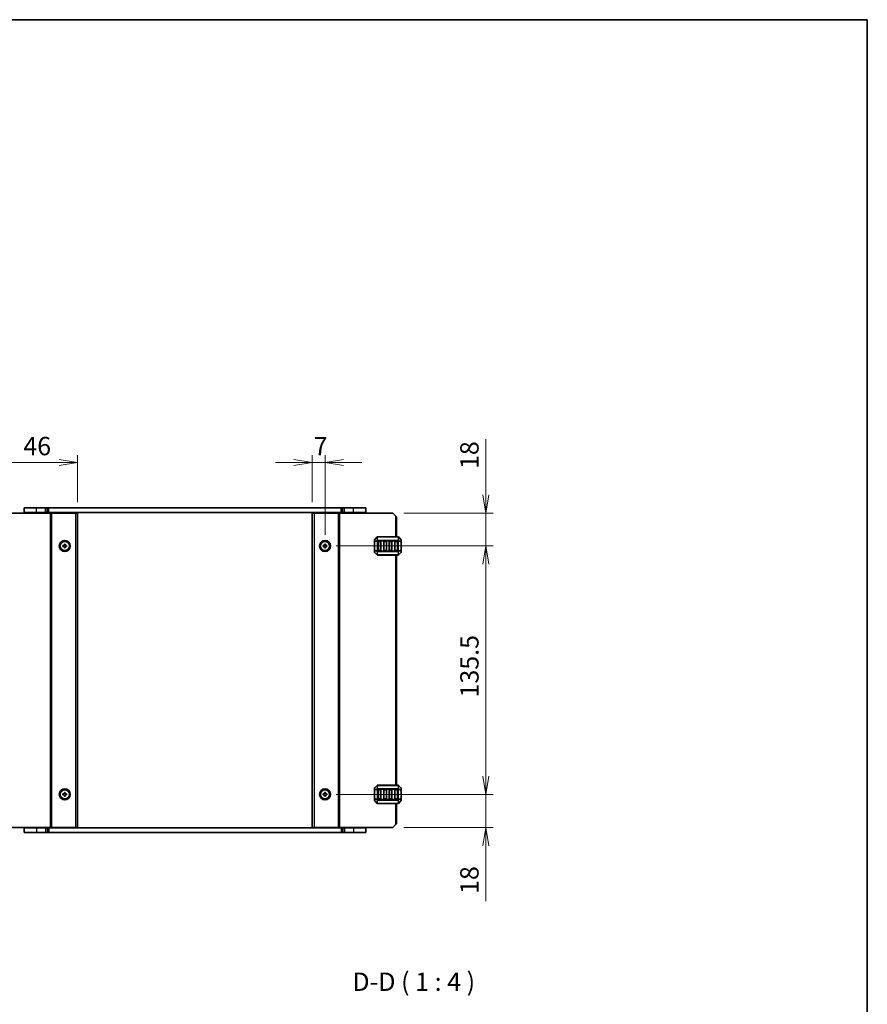
# Model space of a CAD drawing. Units: millimetres. Extents: x 0 to 6112, y 0 to 1124.
# Drawn here: x 2089 to 2551, y 587 to 1124 of the extents above; entities that cross this region are included whole.
import ezdxf

# ---------------------------------------------------------------- set-up
doc = ezdxf.new("R2010")
doc.units = ezdxf.units.MM
for name, color, linetype, lineweight in [('Border (ISO)', 7, 'Continuous', 35), ('Dimension (ISO)', 7, 'Continuous', 18), ('Dimension (ISO) @ 1', 7, 'Continuous', 18), ('Symbol (ISO) @ 1', 7, 'Continuous', 18), ('Visible (ISO)', 7, 'Continuous', 35), ('Visible Narrow (ISO)', 7, 'Continuous', 25)]:
    doc.layers.add(name, color=color, linetype=linetype, lineweight=lineweight)
doc.styles.add('Note Text (TK)', font='MS PGothic.ttf')
doc.dimstyles.new('Default - Method 1b (TK)', dxfattribs={"dimscale": 2.5, "dimtxt": 2.5, "dimasz": 2.5, "dimexe": 1, "dimexo": 1.5, "dimgap": 1, "dimtad": 1, "dimrnd": 1e-08, "dimdsep": 46, "dimtxsty": 'Note Text (TK)', "dimblk": 'OPEN', "dimcen": 0.09, "dimdle": 5, "dimclrd": 100, "dimclre": 100, "dimclrt": 7, "dimadec": 1, "dimazin": 1, "dimtfac": 1, "dimtmove": 0, "dimatfit": 3, "dimldrblk": 'OPEN', "dimfxl": 1, "dimtolj": 1, "dimlwd": -1, "dimlwe": -1, "dimarcsym": 0})

# ---------------------------------------------------------------- blocks, each defined once
blk = doc.blocks.new('図面枠 tk図枠')
at = {"layer": 'Border (ISO)'}
for p, q in [((14.5, 289), (405.5, 289)), ((405.5, 289), (405.5, 8))]:
    blk.add_line(p, q, dxfattribs=at)
blk = doc.blocks.new('_Open')
at = {"color": 0, "linetype": 'ByBlock', "lineweight": -2}
for p, q in [((-1, 0.167), (0, 0)), ((-1, -0.167), (0, 0)), ((0, 0), (-1, 0))]:
    blk.add_line(p, q, dxfattribs=at)
blk = doc.blocks.new('*D57')
at = {"layer": 'Defpoints', "color": 0}
for p in [(2074.67, 882.38), (2120.67, 854.86), (2074.67, 852.86)]:
    blk.add_point(p, dxfattribs=at)
at = {"layer": 'Dimension (ISO)', "color": 100}
for p, q in [((2074.67, 858.86), (2074.67, 886.38)), ((2120.67, 860.86), (2120.67, 886.38)), ((2110.67, 882.38), (2084.67, 882.38))]:
    blk.add_line(p, q, dxfattribs=at)
at = {"layer": 'Dimension (ISO)', "color": 100, "xscale": 10, "yscale": 10, "zscale": 10, "rotation": 180}
blk.add_blockref('_Open', (2074.67, 882.38), dxfattribs=at)
at = {"layer": 'Dimension (ISO)', "color": 100, "xscale": 10, "yscale": 10, "zscale": 10}
blk.add_blockref('_Open', (2120.67, 882.38), dxfattribs=at)
at = {"layer": 'Dimension (ISO)', "color": 7, "insert": (2091.05, 891.38), "char_height": 10, "attachment_point": 4, "style": 'Note Text (TK)'}
blk.add_mtext('\\A1;46', dxfattribs=at)
blk = doc.blocks.new('*D40')
at = {"layer": 'Defpoints', "color": 0}
for p in [(2255.67, 882.38), (2248.67, 854.86), (2255.67, 836.86)]:
    blk.add_point(p, dxfattribs=at)
at = {"layer": 'Dimension (ISO)', "color": 100}
for p, q in [((2248.67, 860.86), (2248.67, 886.38)), ((2255.67, 842.86), (2255.67, 886.38)), ((2238.67, 882.38), (2228.67, 882.38)), ((2248.67, 882.38), (2255.67, 882.38)), ((2265.67, 882.38), (2275.67, 882.38))]:
    blk.add_line(p, q, dxfattribs=at)
at = {"layer": 'Dimension (ISO)', "color": 100, "xscale": 10, "yscale": 10, "zscale": 10}
blk.add_blockref('_Open', (2248.67, 882.38), dxfattribs=at)
at = {"layer": 'Dimension (ISO)', "color": 100, "xscale": 10, "yscale": 10, "zscale": 10, "rotation": 180}
blk.add_blockref('_Open', (2255.67, 882.38), dxfattribs=at)
at = {"layer": 'Dimension (ISO)', "color": 7, "insert": (2249.47, 891.38), "char_height": 10, "attachment_point": 4, "style": 'Note Text (TK)'}
blk.add_mtext('\\A1;7', dxfattribs=at)
blk = doc.blocks.new('*D41')
at = {"layer": 'Defpoints', "color": 0}
for p in [(2292.67, 854.86), (2343.41, 854.86), (2255.67, 836.86)]:
    blk.add_point(p, dxfattribs=at)
at = {"layer": 'Dimension (ISO)', "color": 100}
for p, q in [((2343.41, 864.86), (2343.41, 895.19)), ((2298.67, 854.86), (2347.41, 854.86)), ((2343.41, 836.86), (2343.41, 854.86)), ((2261.67, 836.86), (2347.41, 836.86)), ((2343.41, 826.86), (2343.41, 816.86))]:
    blk.add_line(p, q, dxfattribs=at)
at = {"layer": 'Dimension (ISO)', "color": 100, "xscale": 10, "yscale": 10, "zscale": 10}
for p, rotation in [((2343.41, 854.86), 270), ((2343.41, 836.86), 90)]:
    blk.add_blockref('_Open', p, dxfattribs=dict(at, rotation=rotation))
at = {"layer": 'Dimension (ISO)', "color": 7, "insert": (2334.41, 878.86), "char_height": 10, "attachment_point": 4, "rotation": 90, "style": 'Note Text (TK)'}
blk.add_mtext('\\A1;18', dxfattribs=at)
blk = doc.blocks.new('*D42')
at = {"layer": 'Defpoints', "color": 0}
for p in [(2255.67, 836.86), (2255.67, 701.36), (2343.41, 701.36)]:
    blk.add_point(p, dxfattribs=at)
at = {"layer": 'Dimension (ISO)', "color": 100}
for p, q in [((2261.67, 836.86), (2347.41, 836.86)), ((2343.41, 826.86), (2343.41, 711.36)), ((2261.67, 701.36), (2347.41, 701.36))]:
    blk.add_line(p, q, dxfattribs=at)
at = {"layer": 'Dimension (ISO)', "color": 100, "xscale": 10, "yscale": 10, "zscale": 10}
for p, rotation in [((2343.41, 836.86), 90), ((2343.41, 701.36), 270)]:
    blk.add_blockref('_Open', p, dxfattribs=dict(at, rotation=rotation))
at = {"layer": 'Dimension (ISO)', "color": 7, "insert": (2334.41, 754.22), "char_height": 10, "attachment_point": 4, "rotation": 90, "style": 'Note Text (TK)'}
blk.add_mtext('\\A1;135.5', dxfattribs=at)
blk = doc.blocks.new('*D43')
at = {"layer": 'Defpoints', "color": 0}
for p in [(2255.67, 701.36), (2343.41, 701.36), (2292.67, 683.36)]:
    blk.add_point(p, dxfattribs=at)
at = {"layer": 'Dimension (ISO)', "color": 100}
for p, q in [((2343.41, 711.36), (2343.41, 721.36)), ((2261.67, 701.36), (2347.41, 701.36)), ((2343.41, 701.36), (2343.41, 683.36)), ((2298.67, 683.36), (2347.41, 683.36)), ((2343.41, 673.36), (2343.41, 643.03))]:
    blk.add_line(p, q, dxfattribs=at)
at = {"layer": 'Dimension (ISO)', "color": 100, "xscale": 10, "yscale": 10, "zscale": 10}
for p, rotation in [((2343.41, 701.36), 270), ((2343.41, 683.36), 90)]:
    blk.add_blockref('_Open', p, dxfattribs=dict(at, rotation=rotation))
at = {"layer": 'Dimension (ISO)', "color": 7, "insert": (2334.41, 647.03), "char_height": 10, "attachment_point": 4, "rotation": 90, "style": 'Note Text (TK)'}
blk.add_mtext('\\A1;18', dxfattribs=at)

msp = doc.modelspace()

# ---------------------------------------------------------------- linework, layer by layer
at = {"layer": 'Visible (ISO)'}
for p, q in [((2076.673, 854.86), (2105.773, 854.86)), ((2098.173, 857.61), (2091.423, 857.61)), ((2091.423, 855.11), (2091.423, 857.61)), ((2098.173, 855.11), (2091.423, 855.11)), ((2092.173, 854.86), (2092.173, 855.11)), ((2098.173, 857.61), (2103.156, 857.61)), ((2098.173, 855.11), (2103.156, 855.11)), ((2104.039, 857.61), (2103.156, 857.61)), ((2104.039, 855.11), (2103.156, 855.11)), ((2103.673, 854.86), (2103.673, 855.11)), ((2104.039, 857.61), (2104.454, 857.61)), ((2104.039, 855.11), (2104.454, 855.11)), ((2104.454, 857.61), (2104.984, 857.61)), ((2104.454, 855.11), (2104.984, 855.11)), ((2104.984, 857.61), (2264.363, 857.61)), ((2104.984, 855.11), (2264.363, 855.11)), ((2106.273, 854.86), (2105.773, 854.86)), ((2106.273, 854.86), (2106.573, 854.86)), ((2106.273, 683.36), (2106.273, 854.86)), ((2106.573, 854.86), (2119.673, 854.86)), ((2111.973, 854.86), (2111.973, 855.11)), ((2115.373, 854.86), (2115.373, 855.11)), ((2120.673, 854.86), (2119.673, 854.86)), ((2120.673, 683.36), (2120.673, 854.86)), ((2248.673, 854.86), (2248.673, 683.36)), ((2248.673, 854.86), (2249.673, 854.86)), ((2262.773, 854.86), (2249.673, 854.86)), ((2253.973, 854.86), (2253.973, 855.11)), ((2257.373, 854.86), (2257.373, 855.11)), ((2263.073, 854.86), (2262.773, 854.86)), ((2263.073, 854.86), (2263.073, 683.36)), ((2263.073, 854.86), (2263.573, 854.86)), ((2292.673, 854.86), (2263.573, 854.86)), ((2264.363, 857.61), (2264.893, 857.61)), ((2264.363, 855.11), (2264.893, 855.11)), ((2264.893, 857.61), (2265.307, 857.61)), ((2264.893, 855.11), (2265.307, 855.11)), ((2266.191, 857.61), (2265.307, 857.61)), ((2266.191, 855.11), (2265.307, 855.11)), ((2265.673, 854.86), (2265.673, 855.11)), ((2266.191, 857.61), (2271.173, 857.61)), ((2266.191, 855.11), (2271.173, 855.11)), ((2277.923, 857.61), (2271.173, 857.61)), ((2277.923, 855.11), (2271.173, 855.11)), ((2277.173, 854.86), (2277.173, 855.11)), ((2277.923, 855.11), (2277.923, 857.61)), ((2294.173, 853.36), (2292.673, 854.86)), ((2294.173, 853.36), (2294.673, 852.86)), ((2294.673, 852.86), (2294.673, 841.86)), ((2282.673, 840.236), (2282.673, 839.188)), ((2282.673, 839.188), (2282.673, 834.533)), ((2284.085, 841.773), (2282.761, 840.448)), ((2295.549, 841.86), (2284.298, 841.86)), ((2284.673, 834.36), (2284.673, 839.36)), ((2284.923, 839.61), (2285.923, 839.61)), ((2286.173, 839.36), (2286.173, 834.36)), ((2287.673, 834.36), (2287.673, 839.36)), ((2287.923, 839.61), (2288.923, 839.61)), ((2289.173, 839.36), (2289.173, 834.36)), ((2290.673, 834.36), (2290.673, 839.36)), ((2290.923, 839.61), (2291.923, 839.61)), ((2292.173, 839.36), (2292.173, 834.36)), ((2293.673, 834.36), (2293.673, 839.36)), ((2293.923, 839.61), (2294.923, 839.61)), ((2295.173, 839.36), (2295.173, 834.36)), ((2297.085, 840.448), (2295.761, 841.773)), ((2297.173, 839.188), (2297.173, 840.236)), ((2297.173, 834.533), (2297.173, 839.188)), ((2112.673, 836.61), (2112.673, 837.11)), ((2112.673, 837.11), (2113.423, 837.11)), ((2113.423, 836.61), (2112.673, 836.61)), ((2113.423, 837.11), (2113.423, 837.86)), ((2113.423, 837.86), (2113.923, 837.86)), ((2113.423, 835.86), (2113.423, 836.61)), ((2113.923, 835.86), (2113.423, 835.86)), ((2113.923, 837.86), (2113.923, 837.11)), ((2113.923, 837.11), (2114.673, 837.11)), ((2114.673, 836.61), (2113.923, 836.61)), ((2113.923, 836.61), (2113.923, 835.86)), ((2114.673, 837.11), (2114.673, 836.61)), ((2254.673, 836.61), (2254.673, 837.11)), ((2254.673, 837.11), (2255.423, 837.11)), ((2255.423, 836.61), (2254.673, 836.61)), ((2255.423, 837.11), (2255.423, 837.86)), ((2255.423, 837.86), (2255.923, 837.86)), ((2255.423, 835.86), (2255.423, 836.61)), ((2255.923, 835.86), (2255.423, 835.86)), ((2255.923, 837.86), (2255.923, 837.11)), ((2255.923, 837.11), (2256.673, 837.11)), ((2256.673, 836.61), (2255.923, 836.61)), ((2255.923, 836.61), (2255.923, 835.86)), ((2256.673, 837.11), (2256.673, 836.61)), ((2282.673, 834.533), (2282.673, 833.485)), ((2282.761, 833.273), (2284.085, 831.948)), ((2285.923, 834.11), (2284.923, 834.11)), ((2288.923, 834.11), (2287.923, 834.11)), ((2291.923, 834.11), (2290.923, 834.11)), ((2294.923, 834.11), (2293.923, 834.11)), ((2295.761, 831.948), (2297.085, 833.273)), ((2297.173, 833.485), (2297.173, 834.533)), ((2284.298, 831.86), (2295.549, 831.86)), ((2294.673, 831.86), (2294.673, 706.36)), ((2282.673, 704.736), (2282.673, 703.688)), ((2284.085, 706.273), (2282.761, 704.948)), ((2295.549, 706.36), (2284.298, 706.36)), ((2284.673, 698.86), (2284.673, 703.86)), ((2284.923, 704.11), (2285.923, 704.11)), ((2286.173, 703.86), (2286.173, 698.86)), ((2287.673, 698.86), (2287.673, 703.86)), ((2287.923, 704.11), (2288.923, 704.11)), ((2289.173, 703.86), (2289.173, 698.86)), ((2290.673, 698.86), (2290.673, 703.86)), ((2290.923, 704.11), (2291.923, 704.11)), ((2292.173, 703.86), (2292.173, 698.86)), ((2293.673, 698.86), (2293.673, 703.86)), ((2293.923, 704.11), (2294.923, 704.11)), ((2295.173, 703.86), (2295.173, 698.86)), ((2297.085, 704.948), (2295.761, 706.273)), ((2297.173, 703.688), (2297.173, 704.736)), ((2112.673, 701.11), (2112.673, 701.61)), ((2112.673, 701.61), (2113.423, 701.61)), ((2113.423, 701.11), (2112.673, 701.11)), ((2113.423, 701.61), (2113.423, 702.36)), ((2113.423, 702.36), (2113.923, 702.36)), ((2113.423, 700.36), (2113.423, 701.11)), ((2113.923, 700.36), (2113.423, 700.36)), ((2113.923, 702.36), (2113.923, 701.61)), ((2113.923, 701.61), (2114.673, 701.61)), ((2114.673, 701.11), (2113.923, 701.11)), ((2113.923, 701.11), (2113.923, 700.36)), ((2114.673, 701.61), (2114.673, 701.11)), ((2254.673, 701.11), (2254.673, 701.61)), ((2254.673, 701.61), (2255.423, 701.61)), ((2255.423, 701.11), (2254.673, 701.11)), ((2255.423, 701.61), (2255.423, 702.36)), ((2255.423, 702.36), (2255.923, 702.36)), ((2255.423, 700.36), (2255.423, 701.11)), ((2255.923, 700.36), (2255.423, 700.36)), ((2255.923, 702.36), (2255.923, 701.61)), ((2255.923, 701.61), (2256.673, 701.61)), ((2256.673, 701.11), (2255.923, 701.11)), ((2255.923, 701.11), (2255.923, 700.36)), ((2256.673, 701.61), (2256.673, 701.11)), ((2282.673, 703.688), (2282.673, 699.033)), ((2282.673, 699.033), (2282.673, 697.985)), ((2285.923, 698.61), (2284.923, 698.61)), ((2288.923, 698.61), (2287.923, 698.61)), ((2291.923, 698.61), (2290.923, 698.61)), ((2294.923, 698.61), (2293.923, 698.61)), ((2297.173, 699.033), (2297.173, 703.688)), ((2297.173, 697.985), (2297.173, 699.033)), ((2282.761, 697.773), (2284.085, 696.448)), ((2284.298, 696.36), (2295.549, 696.36)), ((2294.673, 696.36), (2294.673, 685.36)), ((2295.761, 696.448), (2297.085, 697.773)), ((2076.673, 683.36), (2105.773, 683.36)), ((2091.423, 683.11), (2098.173, 683.11)), ((2091.423, 683.11), (2091.423, 680.61)), ((2092.173, 683.11), (2092.173, 683.36)), ((2103.156, 683.11), (2098.173, 683.11)), ((2103.156, 683.11), (2104.039, 683.11)), ((2103.673, 683.11), (2103.673, 683.36)), ((2104.454, 683.11), (2104.039, 683.11)), ((2104.984, 683.11), (2104.454, 683.11)), ((2264.363, 683.11), (2104.984, 683.11)), ((2106.273, 683.36), (2105.773, 683.36)), ((2106.273, 683.36), (2106.573, 683.36)), ((2106.573, 683.36), (2119.673, 683.36)), ((2111.973, 683.11), (2111.973, 683.36)), ((2115.373, 683.11), (2115.373, 683.36)), ((2120.673, 683.36), (2119.673, 683.36)), ((2248.673, 683.36), (2249.673, 683.36)), ((2262.773, 683.36), (2249.673, 683.36)), ((2253.973, 683.11), (2253.973, 683.36)), ((2257.373, 683.11), (2257.373, 683.36)), ((2263.073, 683.36), (2262.773, 683.36)), ((2263.073, 683.36), (2263.573, 683.36)), ((2292.673, 683.36), (2263.573, 683.36)), ((2264.893, 683.11), (2264.363, 683.11)), ((2265.307, 683.11), (2264.893, 683.11)), ((2265.307, 683.11), (2266.191, 683.11)), ((2265.673, 683.11), (2265.673, 683.36)), ((2271.173, 683.11), (2266.191, 683.11)), ((2271.173, 683.11), (2277.923, 683.11)), ((2277.173, 683.11), (2277.173, 683.36)), ((2277.923, 683.11), (2277.923, 680.61)), ((2292.673, 683.36), (2294.173, 684.86)), ((2294.673, 685.36), (2294.173, 684.86)), ((2091.423, 680.61), (2098.173, 680.61)), ((2103.156, 680.61), (2098.173, 680.61)), ((2103.156, 680.61), (2104.039, 680.61)), ((2104.454, 680.61), (2104.039, 680.61)), ((2104.984, 680.61), (2104.454, 680.61)), ((2264.363, 680.61), (2104.984, 680.61)), ((2264.893, 680.61), (2264.363, 680.61)), ((2265.307, 680.61), (2264.893, 680.61)), ((2265.307, 680.61), (2266.191, 680.61)), ((2271.173, 680.61), (2266.191, 680.61)), ((2271.173, 680.61), (2277.923, 680.61))]:
    msp.add_line(p, q, dxfattribs=at)
for centre, radius in [((2113.673, 836.86), 3), ((2113.673, 836.86), 2.48), ((2255.673, 836.86), 3), ((2255.673, 836.86), 2.48), ((2113.673, 701.36), 3), ((2113.673, 701.36), 2.48), ((2255.673, 701.36), 3), ((2255.673, 701.36), 2.48)]:
    msp.add_circle(centre, radius, dxfattribs=at)
for centre, radius, start, end in [((2282.973, 840.236), 0.3, 135, 180), ((2284.298, 841.56), 0.3, 90, 135), ((2284.923, 839.36), 0.25, 90, 180), ((2285.923, 839.36), 0.25, 0, 90), ((2287.923, 839.36), 0.25, 90, 180), ((2288.923, 839.36), 0.25, 0, 90), ((2290.923, 839.36), 0.25, 90, 180), ((2291.923, 839.36), 0.25, 0, 90), ((2293.923, 839.36), 0.25, 90, 180), ((2294.923, 839.36), 0.25, 0, 90), ((2295.549, 841.56), 0.3, 45, 90), ((2296.873, 840.236), 0.3, 0, 45), ((2282.973, 833.485), 0.3, 180, 225), ((2284.923, 834.36), 0.25, 180, 270), ((2285.923, 834.36), 0.25, 270, 0), ((2287.923, 834.36), 0.25, 180, 270), ((2288.923, 834.36), 0.25, 270, 0), ((2290.923, 834.36), 0.25, 180, 270), ((2291.923, 834.36), 0.25, 270, 0), ((2293.923, 834.36), 0.25, 180, 270), ((2294.923, 834.36), 0.25, 270, 0), ((2296.873, 833.485), 0.3, 315, 0), ((2284.298, 832.16), 0.3, 225, 270), ((2295.549, 832.16), 0.3, 270, 315), ((2282.973, 704.736), 0.3, 135, 180), ((2284.298, 706.06), 0.3, 90, 135), ((2284.923, 703.86), 0.25, 90, 180), ((2285.923, 703.86), 0.25, 0, 90), ((2287.923, 703.86), 0.25, 90, 180), ((2288.923, 703.86), 0.25, 0, 90), ((2290.923, 703.86), 0.25, 90, 180), ((2291.923, 703.86), 0.25, 0, 90), ((2293.923, 703.86), 0.25, 90, 180), ((2294.923, 703.86), 0.25, 0, 90), ((2295.549, 706.06), 0.3, 45, 90), ((2296.873, 704.736), 0.3, 0, 45), ((2284.923, 698.86), 0.25, 180, 270), ((2285.923, 698.86), 0.25, 270, 0), ((2287.923, 698.86), 0.25, 180, 270), ((2288.923, 698.86), 0.25, 270, 0), ((2290.923, 698.86), 0.25, 180, 270), ((2291.923, 698.86), 0.25, 270, 0), ((2293.923, 698.86), 0.25, 180, 270), ((2294.923, 698.86), 0.25, 270, 0), ((2282.973, 697.985), 0.3, 180, 225), ((2284.298, 696.66), 0.3, 225, 270), ((2295.549, 696.66), 0.3, 270, 315), ((2296.873, 697.985), 0.3, 315, 0)]:
    msp.add_arc(centre, radius, start, end, dxfattribs=at)
at = {"layer": 'Visible Narrow (ISO)'}
for p, q in [((2098.173, 855.11), (2098.173, 857.61)), ((2098.173, 854.86), (2098.173, 855.11)), ((2103.156, 855.11), (2103.156, 857.61)), ((2103.373, 854.86), (2103.373, 855.11)), ((2104.039, 855.11), (2104.039, 857.61)), ((2104.454, 855.11), (2104.454, 857.61)), ((2104.984, 855.11), (2104.984, 857.61)), ((2105.773, 683.36), (2105.773, 854.86)), ((2106.573, 683.36), (2106.573, 854.86)), ((2111.673, 854.86), (2111.673, 855.11)), ((2112.273, 854.86), (2112.273, 855.11)), ((2115.073, 854.86), (2115.073, 855.11)), ((2115.673, 854.86), (2115.673, 855.11)), ((2119.673, 683.36), (2119.673, 854.86)), ((2249.673, 854.86), (2249.673, 683.36)), ((2253.673, 854.86), (2253.673, 855.11)), ((2254.273, 854.86), (2254.273, 855.11)), ((2257.073, 854.86), (2257.073, 855.11)), ((2257.673, 854.86), (2257.673, 855.11)), ((2262.773, 854.86), (2262.773, 683.36)), ((2263.573, 854.86), (2263.573, 683.36)), ((2264.363, 855.11), (2264.363, 857.61)), ((2264.893, 855.11), (2264.893, 857.61)), ((2265.307, 855.11), (2265.307, 857.61)), ((2265.973, 854.86), (2265.973, 855.11)), ((2266.191, 855.11), (2266.191, 857.61)), ((2271.173, 855.11), (2271.173, 857.61)), ((2271.173, 854.86), (2271.173, 855.11)), ((2294.173, 853.36), (2294.173, 841.86)), ((2282.761, 839.188), (2282.673, 839.188)), ((2282.761, 840.386), (2284.085, 841.71)), ((2282.761, 839.338), (2282.761, 840.386)), ((2284.085, 839.886), (2282.761, 839.338)), ((2282.761, 839.188), (2284.085, 839.736)), ((2282.761, 834.533), (2282.761, 839.188)), ((2284.085, 841.71), (2284.085, 839.886)), ((2284.085, 839.736), (2284.298, 839.736)), ((2284.085, 839.736), (2284.085, 833.985)), ((2284.298, 841.773), (2284.298, 841.86)), ((2284.298, 841.773), (2295.549, 841.773)), ((2284.298, 839.948), (2284.298, 841.773)), ((2284.298, 839.948), (2284.298, 839.736)), ((2295.549, 839.948), (2284.298, 839.948)), ((2284.298, 833.985), (2284.298, 839.736)), ((2284.298, 839.736), (2295.549, 839.736)), ((2284.923, 839.36), (2284.673, 839.36)), ((2284.923, 839.61), (2284.923, 839.36)), ((2284.923, 839.36), (2285.923, 839.36)), ((2284.923, 834.36), (2284.923, 839.36)), ((2285.923, 839.36), (2285.923, 839.61)), ((2286.173, 839.36), (2285.923, 839.36)), ((2285.923, 839.36), (2285.923, 834.36)), ((2287.923, 839.36), (2287.673, 839.36)), ((2287.923, 839.61), (2287.923, 839.36)), ((2287.923, 834.36), (2287.923, 839.36)), ((2287.923, 839.36), (2288.923, 839.36)), ((2288.923, 839.36), (2288.923, 839.61)), ((2289.173, 839.36), (2288.923, 839.36)), ((2288.923, 839.36), (2288.923, 834.36)), ((2290.923, 839.36), (2290.673, 839.36)), ((2290.923, 839.61), (2290.923, 839.36)), ((2290.923, 834.36), (2290.923, 839.36)), ((2290.923, 839.36), (2291.923, 839.36)), ((2291.923, 839.36), (2291.923, 839.61)), ((2292.173, 839.36), (2291.923, 839.36)), ((2291.923, 839.36), (2291.923, 834.36)), ((2293.923, 839.36), (2293.673, 839.36)), ((2293.923, 839.61), (2293.923, 839.36)), ((2293.923, 834.36), (2293.923, 839.36)), ((2293.923, 839.36), (2294.923, 839.36)), ((2294.923, 839.36), (2294.923, 839.61)), ((2295.173, 839.36), (2294.923, 839.36)), ((2294.923, 839.36), (2294.923, 834.36)), ((2295.549, 841.773), (2295.549, 841.86)), ((2295.549, 841.773), (2295.549, 839.948)), ((2295.549, 839.948), (2295.549, 839.736)), ((2295.761, 839.736), (2295.549, 839.736)), ((2295.549, 839.736), (2295.549, 833.985)), ((2295.761, 839.886), (2295.761, 841.71)), ((2295.761, 841.71), (2297.085, 840.386)), ((2297.085, 839.338), (2295.761, 839.886)), ((2295.761, 833.985), (2295.761, 839.736)), ((2295.761, 839.736), (2297.085, 839.188)), ((2297.085, 840.386), (2297.085, 839.338)), ((2297.173, 839.188), (2297.085, 839.188)), ((2297.085, 839.188), (2297.085, 834.533)), ((2282.673, 834.533), (2282.761, 834.533)), ((2284.085, 833.985), (2282.761, 834.533)), ((2282.761, 833.335), (2282.761, 834.383)), ((2282.761, 834.383), (2284.085, 833.835)), ((2284.085, 832.01), (2282.761, 833.335)), ((2284.085, 833.985), (2284.298, 833.985)), ((2284.085, 833.835), (2284.085, 832.01)), ((2284.298, 833.773), (2284.298, 833.985)), ((2295.549, 833.985), (2284.298, 833.985)), ((2284.298, 833.773), (2295.549, 833.773)), ((2284.298, 831.948), (2284.298, 833.773)), ((2284.673, 834.36), (2284.923, 834.36)), ((2284.923, 834.36), (2284.923, 834.11)), ((2285.923, 834.36), (2284.923, 834.36)), ((2285.923, 834.36), (2286.173, 834.36)), ((2285.923, 834.11), (2285.923, 834.36)), ((2287.673, 834.36), (2287.923, 834.36)), ((2287.923, 834.36), (2287.923, 834.11)), ((2288.923, 834.36), (2287.923, 834.36)), ((2288.923, 834.11), (2288.923, 834.36)), ((2288.923, 834.36), (2289.173, 834.36)), ((2290.673, 834.36), (2290.923, 834.36)), ((2290.923, 834.36), (2290.923, 834.11)), ((2291.923, 834.36), (2290.923, 834.36)), ((2291.923, 834.36), (2292.173, 834.36)), ((2291.923, 834.11), (2291.923, 834.36)), ((2293.673, 834.36), (2293.923, 834.36)), ((2293.923, 834.36), (2293.923, 834.11)), ((2294.923, 834.36), (2293.923, 834.36)), ((2294.923, 834.11), (2294.923, 834.36)), ((2294.923, 834.36), (2295.173, 834.36)), ((2295.549, 833.773), (2295.549, 833.985)), ((2295.761, 833.985), (2295.549, 833.985)), ((2295.549, 833.773), (2295.549, 831.948)), ((2297.085, 834.533), (2295.761, 833.985)), ((2295.761, 833.835), (2297.085, 834.383)), ((2295.761, 832.01), (2295.761, 833.835)), ((2297.085, 833.335), (2295.761, 832.01)), ((2297.085, 834.533), (2297.173, 834.533)), ((2297.085, 834.383), (2297.085, 833.335)), ((2284.298, 831.948), (2284.298, 831.86)), ((2295.549, 831.948), (2284.298, 831.948)), ((2294.173, 831.86), (2294.173, 706.36)), ((2295.549, 831.948), (2295.549, 831.86)), ((2282.761, 704.886), (2284.085, 706.21)), ((2282.761, 703.838), (2282.761, 704.886)), ((2284.085, 704.386), (2282.761, 703.838)), ((2282.761, 703.688), (2284.085, 704.236)), ((2284.085, 706.21), (2284.085, 704.386)), ((2284.085, 704.236), (2284.298, 704.236)), ((2284.085, 704.236), (2284.085, 698.485)), ((2284.298, 706.273), (2284.298, 706.36)), ((2284.298, 706.273), (2295.549, 706.273)), ((2284.298, 704.448), (2284.298, 706.273)), ((2284.298, 704.448), (2284.298, 704.236)), ((2295.549, 704.448), (2284.298, 704.448)), ((2284.298, 698.485), (2284.298, 704.236)), ((2284.298, 704.236), (2295.549, 704.236)), ((2284.923, 703.86), (2284.673, 703.86)), ((2284.923, 704.11), (2284.923, 703.86)), ((2284.923, 703.86), (2285.923, 703.86)), ((2284.923, 698.86), (2284.923, 703.86)), ((2285.923, 703.86), (2285.923, 704.11)), ((2286.173, 703.86), (2285.923, 703.86)), ((2285.923, 703.86), (2285.923, 698.86)), ((2287.923, 703.86), (2287.673, 703.86)), ((2287.923, 704.11), (2287.923, 703.86)), ((2287.923, 698.86), (2287.923, 703.86)), ((2287.923, 703.86), (2288.923, 703.86)), ((2288.923, 703.86), (2288.923, 704.11)), ((2289.173, 703.86), (2288.923, 703.86)), ((2288.923, 703.86), (2288.923, 698.86)), ((2290.923, 703.86), (2290.673, 703.86)), ((2290.923, 704.11), (2290.923, 703.86)), ((2290.923, 698.86), (2290.923, 703.86)), ((2290.923, 703.86), (2291.923, 703.86)), ((2291.923, 703.86), (2291.923, 704.11)), ((2292.173, 703.86), (2291.923, 703.86)), ((2291.923, 703.86), (2291.923, 698.86)), ((2293.923, 703.86), (2293.673, 703.86)), ((2293.923, 704.11), (2293.923, 703.86)), ((2293.923, 698.86), (2293.923, 703.86)), ((2293.923, 703.86), (2294.923, 703.86)), ((2294.923, 703.86), (2294.923, 704.11)), ((2295.173, 703.86), (2294.923, 703.86)), ((2294.923, 703.86), (2294.923, 698.86)), ((2295.549, 706.273), (2295.549, 706.36)), ((2295.549, 706.273), (2295.549, 704.448)), ((2295.549, 704.448), (2295.549, 704.236)), ((2295.761, 704.236), (2295.549, 704.236)), ((2295.549, 704.236), (2295.549, 698.485)), ((2295.761, 704.386), (2295.761, 706.21)), ((2295.761, 706.21), (2297.085, 704.886)), ((2297.085, 703.838), (2295.761, 704.386)), ((2295.761, 698.485), (2295.761, 704.236)), ((2295.761, 704.236), (2297.085, 703.688)), ((2297.085, 704.886), (2297.085, 703.838)), ((2282.761, 703.688), (2282.673, 703.688)), ((2282.673, 699.033), (2282.761, 699.033)), ((2282.761, 699.033), (2282.761, 703.688)), ((2284.085, 698.485), (2282.761, 699.033)), ((2282.761, 697.835), (2282.761, 698.883)), ((2282.761, 698.883), (2284.085, 698.335)), ((2284.085, 698.485), (2284.298, 698.485)), ((2284.298, 698.273), (2284.298, 698.485)), ((2295.549, 698.485), (2284.298, 698.485)), ((2284.673, 698.86), (2284.923, 698.86)), ((2284.923, 698.86), (2284.923, 698.61)), ((2285.923, 698.86), (2284.923, 698.86)), ((2285.923, 698.86), (2286.173, 698.86)), ((2285.923, 698.61), (2285.923, 698.86)), ((2287.673, 698.86), (2287.923, 698.86)), ((2287.923, 698.86), (2287.923, 698.61)), ((2288.923, 698.86), (2287.923, 698.86)), ((2288.923, 698.61), (2288.923, 698.86)), ((2288.923, 698.86), (2289.173, 698.86)), ((2290.673, 698.86), (2290.923, 698.86)), ((2290.923, 698.86), (2290.923, 698.61)), ((2291.923, 698.86), (2290.923, 698.86)), ((2291.923, 698.86), (2292.173, 698.86)), ((2291.923, 698.61), (2291.923, 698.86)), ((2293.673, 698.86), (2293.923, 698.86)), ((2293.923, 698.86), (2293.923, 698.61)), ((2294.923, 698.86), (2293.923, 698.86)), ((2294.923, 698.61), (2294.923, 698.86)), ((2294.923, 698.86), (2295.173, 698.86)), ((2295.549, 698.273), (2295.549, 698.485)), ((2295.761, 698.485), (2295.549, 698.485)), ((2297.085, 699.033), (2295.761, 698.485)), ((2295.761, 698.335), (2297.085, 698.883)), ((2297.173, 703.688), (2297.085, 703.688)), ((2297.085, 703.688), (2297.085, 699.033)), ((2297.085, 699.033), (2297.173, 699.033)), ((2297.085, 698.883), (2297.085, 697.835)), ((2284.085, 696.51), (2282.761, 697.835)), ((2284.085, 698.335), (2284.085, 696.51)), ((2284.298, 698.273), (2295.549, 698.273)), ((2284.298, 696.448), (2284.298, 698.273)), ((2284.298, 696.448), (2284.298, 696.36)), ((2295.549, 696.448), (2284.298, 696.448)), ((2294.173, 696.36), (2294.173, 684.86)), ((2295.549, 698.273), (2295.549, 696.448)), ((2295.549, 696.448), (2295.549, 696.36)), ((2295.761, 696.51), (2295.761, 698.335)), ((2297.085, 697.835), (2295.761, 696.51)), ((2098.173, 683.11), (2098.173, 683.36)), ((2098.173, 683.11), (2098.173, 680.61)), ((2103.156, 683.11), (2103.156, 680.61)), ((2103.373, 683.11), (2103.373, 683.36)), ((2104.039, 683.11), (2104.039, 680.61)), ((2104.454, 683.11), (2104.454, 680.61)), ((2104.984, 683.11), (2104.984, 680.61)), ((2111.673, 683.11), (2111.673, 683.36)), ((2112.273, 683.11), (2112.273, 683.36)), ((2115.073, 683.11), (2115.073, 683.36)), ((2115.673, 683.11), (2115.673, 683.36)), ((2253.673, 683.11), (2253.673, 683.36)), ((2254.273, 683.11), (2254.273, 683.36)), ((2257.073, 683.11), (2257.073, 683.36)), ((2257.673, 683.11), (2257.673, 683.36)), ((2264.363, 683.11), (2264.363, 680.61)), ((2264.893, 683.11), (2264.893, 680.61)), ((2265.307, 683.11), (2265.307, 680.61)), ((2265.973, 683.11), (2265.973, 683.36)), ((2266.191, 683.11), (2266.191, 680.61)), ((2271.173, 683.11), (2271.173, 683.36)), ((2271.173, 683.11), (2271.173, 680.61))]:
    msp.add_line(p, q, dxfattribs=at)
for centre, major_axis, ratio, start_param, end_param in [((2282.973, 840.236), (-0.3, 0), 0.7071068, 5.4977871, 6.2831853), ((2282.973, 839.188), (-0.3, 0), 0.7071068, 5.4977871, 6.2831853), ((2282.973, 840.236), (-0.212, 0.212), 0.2810846, 0, 0.5480284), ((2282.973, 839.188), (-0.115, 0.277), 0.6785983, 0.7487537, 1.2967821), ((2284.298, 841.56), (-0.212, 0.212), 0.2810846, 0, 0.5480284), ((2284.298, 839.736), (0.115, -0.277), 0.6785983, 3.8903464, 4.4383748), ((2284.298, 841.56), (0.3, 0), 0.7071068, 1.5707963, 2.3561945), ((2284.298, 839.736), (0.3, 0), 0.7071068, 1.5707963, 2.3561945), ((2295.549, 841.56), (-0.3, 0), 0.7071068, 3.9269908, 4.712389), ((2295.549, 839.736), (-0.3, 0), 0.7071068, 3.9269908, 4.712389), ((2295.549, 841.56), (0.212, 0.212), 0.2810846, 5.7351569, 6.2831853), ((2295.549, 839.736), (-0.115, -0.277), 0.6785983, 1.8448105, 2.3928389), ((2296.873, 840.236), (0.212, 0.212), 0.2810846, 5.7351569, 6.2831853), ((2296.873, 840.236), (0.3, 0), 0.7071068, 0, 0.7853982), ((2296.873, 839.188), (-0.115, -0.277), 0.6785983, 1.8448105, 2.3928389), ((2296.873, 839.188), (0.3, 0), 0.7071068, 0, 0.7853982), ((2282.973, 834.533), (-0.3, 0), 0.7071068, 0, 0.7853982), ((2282.973, 833.485), (-0.3, 0), 0.7071068, 0, 0.7853982), ((2282.973, 834.533), (0.115, 0.277), 0.6785983, 1.8448105, 2.3928389), ((2282.973, 833.485), (-0.212, -0.212), 0.2810846, 5.7351569, 6.2831853), ((2284.298, 833.985), (0.115, 0.277), 0.6785983, 1.8448105, 2.3928389), ((2284.298, 833.985), (0.3, 0), 0.7071068, 3.9269908, 4.712389), ((2295.549, 833.985), (-0.3, 0), 0.7071068, 1.5707963, 2.3561945), ((2295.549, 833.985), (-0.115, 0.277), 0.6785983, 3.8903464, 4.4383748), ((2296.873, 834.533), (0.3, 0), 0.7071068, 5.4977871, 6.2831853), ((2296.873, 834.533), (0.115, -0.277), 0.6785983, 0.7487537, 1.2967821), ((2296.873, 833.485), (0.3, 0), 0.7071068, 5.4977871, 6.2831853), ((2296.873, 833.485), (0.212, -0.212), 0.2810846, 0, 0.5480284), ((2284.298, 832.16), (-0.212, -0.212), 0.2810846, 5.7351569, 6.2831853), ((2284.298, 832.16), (0.3, 0), 0.7071068, 3.9269908, 4.712389), ((2295.549, 832.16), (-0.3, 0), 0.7071068, 1.5707963, 2.3561945), ((2295.549, 832.16), (0.212, -0.212), 0.2810846, 0, 0.5480284), ((2282.973, 704.736), (-0.3, 0), 0.7071068, 5.4977871, 6.2831853), ((2282.973, 703.688), (-0.3, 0), 0.7071068, 5.4977871, 6.2831853), ((2282.973, 704.736), (-0.212, 0.212), 0.2810846, 0, 0.5480284), ((2282.973, 703.688), (-0.115, 0.277), 0.6785983, 0.7487537, 1.2967821), ((2284.298, 706.06), (-0.212, 0.212), 0.2810846, 0, 0.5480284), ((2284.298, 704.236), (0.115, -0.277), 0.6785983, 3.8903464, 4.4383748), ((2284.298, 706.06), (0.3, 0), 0.7071068, 1.5707963, 2.3561945), ((2284.298, 704.236), (0.3, 0), 0.7071068, 1.5707963, 2.3561945), ((2295.549, 706.06), (-0.3, 0), 0.7071068, 3.9269908, 4.712389), ((2295.549, 704.236), (-0.3, 0), 0.7071068, 3.9269908, 4.712389), ((2295.549, 706.06), (0.212, 0.212), 0.2810846, 5.7351569, 6.2831853), ((2295.549, 704.236), (-0.115, -0.277), 0.6785983, 1.8448105, 2.3928389), ((2296.873, 704.736), (0.212, 0.212), 0.2810846, 5.7351569, 6.2831853), ((2296.873, 704.736), (0.3, 0), 0.7071068, 0, 0.7853982), ((2296.873, 703.688), (-0.115, -0.277), 0.6785983, 1.8448105, 2.3928389), ((2296.873, 703.688), (0.3, 0), 0.7071068, 0, 0.7853982), ((2282.973, 699.033), (-0.3, 0), 0.7071068, 0, 0.7853982), ((2282.973, 699.033), (0.115, 0.277), 0.6785983, 1.8448105, 2.3928389), ((2284.298, 698.485), (0.115, 0.277), 0.6785983, 1.8448105, 2.3928389), ((2295.549, 698.485), (-0.115, 0.277), 0.6785983, 3.8903464, 4.4383748), ((2296.873, 699.033), (0.3, 0), 0.7071068, 5.4977871, 6.2831853), ((2296.873, 699.033), (0.115, -0.277), 0.6785983, 0.7487537, 1.2967821), ((2282.973, 697.985), (-0.3, 0), 0.7071068, 0, 0.7853982), ((2282.973, 697.985), (-0.212, -0.212), 0.2810846, 5.7351569, 6.2831853), ((2284.298, 696.66), (-0.212, -0.212), 0.2810846, 5.7351569, 6.2831853), ((2284.298, 698.485), (0.3, 0), 0.7071068, 3.9269908, 4.712389), ((2284.298, 696.66), (0.3, 0), 0.7071068, 3.9269908, 4.712389), ((2295.549, 698.485), (-0.3, 0), 0.7071068, 1.5707963, 2.3561945), ((2295.549, 696.66), (-0.3, 0), 0.7071068, 1.5707963, 2.3561945), ((2295.549, 696.66), (0.212, -0.212), 0.2810846, 0, 0.5480284), ((2296.873, 697.985), (0.3, 0), 0.7071068, 5.4977871, 6.2831853), ((2296.873, 697.985), (0.212, -0.212), 0.2810846, 0, 0.5480284)]:
    msp.add_ellipse(centre, major_axis=major_axis, ratio=ratio, start_param=start_param, end_param=end_param, dxfattribs=at)

# ---------------------------------------------------------------- block references
at = {"xscale": 4, "yscale": 4, "zscale": 4}
msp.add_blockref('図面枠 tk図枠', (929.5, -32), dxfattribs=at)

# ---------------------------------------------------------------- texts
at = {"layer": 'Symbol (ISO) @ 1', "color": 7, "insert": (2270.585, 591.009), "char_height": 10, "attachment_point": 7, "style": 'Note Text (TK)'}
msp.add_mtext('D-D ( 1 : 4 )', dxfattribs=at)

# ---------------------------------------------------------------- dimensions: what is measured, and where the dimension line sits
at = {"layer": 'Dimension (ISO) @ 1', "color": 100}
for base, p1, p2, angle, override, picture, middle in [((2074.673, 882.379), (2120.673, 854.86), (2074.673, 852.86), 180, {"dimscale": 1, "dimtxt": 10, "dimasz": 10, "dimexe": 4, "dimexo": 6, "dimgap": 4, "dimdec": 2, "dimcen": 0.36, "dimtol": 0, "dimlim": 0, "dimtp": 0, "dimtm": 0, "dimtdec": 2, "dimtix": 0, "dimtofl": 0, "dimtmove": 0, "dimatfit": 1}, '*D57', (2097.673, 882.379)), ((2255.673, 882.379), (2248.673, 854.86), (2255.673, 836.86), 180, {"dimscale": 1, "dimtxt": 10, "dimasz": 10, "dimexe": 4, "dimexo": 6, "dimgap": 4, "dimdec": 2, "dimcen": 0.36, "dimtol": 0, "dimlim": 0, "dimtp": 0, "dimtm": 0, "dimtdec": 2, "dimtix": 0, "dimtofl": 1, "dimtmove": 0, "dimatfit": 1}, '*D40', (2252.173, 882.379)), ((2343.406, 854.86), (2255.673, 836.86), (2292.673, 854.86), 90, {"dimscale": 1, "dimtxt": 10, "dimasz": 10, "dimexe": 4, "dimexo": 6, "dimgap": 4, "dimdec": 2, "dimcen": 0.36, "dimtol": 0, "dimlim": 0, "dimtp": 0, "dimtm": 0, "dimtdec": 2, "dimtix": 0, "dimtofl": 1, "dimtmove": 0, "dimatfit": 1}, '*D41', (2343.406, 885.025)), ((2343.406, 701.36), (2255.673, 836.86), (2255.673, 701.36), 90, {"dimscale": 1, "dimtxt": 10, "dimasz": 10, "dimexe": 4, "dimexo": 6, "dimgap": 4, "dimdec": 2, "dimcen": 0.36, "dimtol": 0, "dimlim": 0, "dimtp": 0, "dimtm": 0, "dimtdec": 2, "dimtix": 0, "dimtofl": 0, "dimtmove": 0, "dimatfit": 1}, '*D42', (2343.406, 769.11)), ((2343.406, 701.36), (2292.673, 683.36), (2255.673, 701.36), 90, {"dimscale": 1, "dimtxt": 10, "dimasz": 10, "dimexe": 4, "dimexo": 6, "dimgap": 4, "dimdec": 2, "dimcen": 0.36, "dimtol": 0, "dimlim": 0, "dimtp": 0, "dimtm": 0, "dimtdec": 2, "dimtix": 0, "dimtofl": 1, "dimtmove": 0, "dimatfit": 1}, '*D43', (2343.406, 653.196))]:
    dim = msp.add_linear_dim(base=base, p1=p1, p2=p2, angle=angle, dimstyle='Default - Method 1b (TK)', override=override, dxfattribs=at)
    dim.commit()
    dim.dimension.update_dxf_attribs({"geometry": picture, "text_midpoint": middle, "dimtype": 128})

doc.saveas('drawing.dxf')
